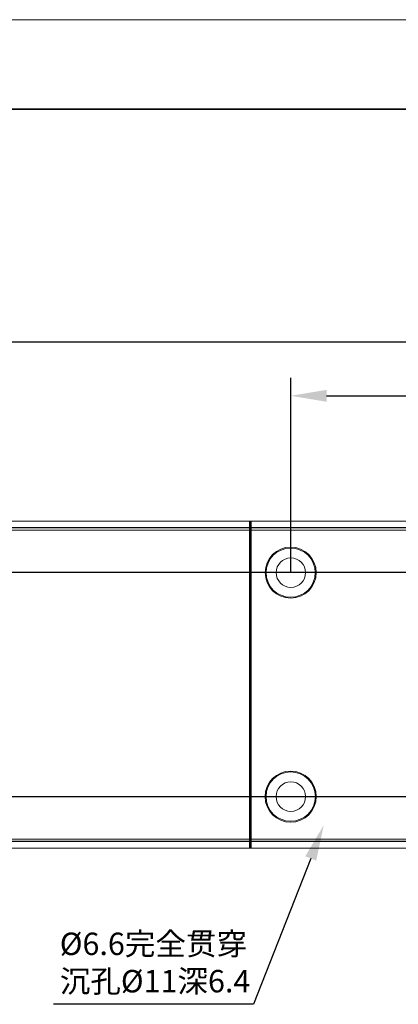
# Model space of a CAD drawing. Units: millimetres. Extents: x 12016 to 12726, y -7569 to -7359.
# Drawn here: x 12078 to 12120, y -7469 to -7359 of the extents above; entities that cross this region are included whole.
import ezdxf
from ezdxf import colors
from ezdxf.entities.mleader import LeaderData, LeaderLine
from ezdxf.math import Vec2, Vec3

# ---------------------------------------------------------------- set-up
doc = ezdxf.new("R2010")
doc.units = ezdxf.units.MM
doc.header["$LTSCALE"] = 10
doc.header["$PDMODE"] = 34
doc.layers.add('6文字层', color=3, linetype='Continuous')
doc.layers.add('粗实线层', color=7, linetype='Continuous', lineweight=35)
doc.layers.add('细实线层', color=7, linetype='Continuous', lineweight=18)
doc.styles.get("Standard").update_dxf_attribs({"font": '黑体.ttf'})
doc.styles.add('TH-GBD2M', font='calibri.ttf', dxfattribs={"width": 0.8, "height": 2.5})
doc.dimstyles.new('TH-GBD2M', dxfattribs={"dimtxt": 2.5, "dimasz": 4, "dimexe": 2, "dimexo": 0, "dimgap": 1.5, "dimtad": 1, "dimdec": 4, "dimlfac": 0.1, "dimzin": 9, "dimdsep": 46, "dimtxsty": 'TH-GBD2M', "dimcen": 0, "dimclrt": 3, "dimadec": 0, "dimazin": 3, "dimtfac": 1, "dimtdec": 4, "dimtofl": 0, "dimtmove": 0, "dimatfit": 3, "dimfxl": 1, "dimtolj": 1, "dimtzin": 0, "dimarcsym": 0})

# ---------------------------------------------------------------- blocks, each defined once
blk = doc.blocks.new('*X96')
at = {"layer": '粗实线层'}
blk.add_line((138.5, 95), (-138.5, 95), dxfattribs=at)
at = {"layer": '细实线层'}
blk.add_line((148.5, 105), (-148.5, 105), dxfattribs=at)
blk = doc.blocks.new('*D111')
at = {"layer": '6文字层', "color": 0, "lineweight": -2, "transparency": 16777216}
for p, q in [((12108.29, -7421.06), (12108.29, -7399.32)), ((12188.28, -7421.06), (12188.28, -7399.32)), ((12112.29, -7401.32), (12184.28, -7401.32))]:
    blk.add_line(p, q, dxfattribs=at)
at = {"layer": '6文字层', "color": 0, "transparency": 16777216}
for points in [[(12112.29, -7400.66), (12112.29, -7401.99), (12108.29, -7401.32)], [(12184.28, -7400.66), (12184.28, -7401.99), (12188.28, -7401.32)]]:
    blk.add_solid(points, dxfattribs=at)
at = {"layer": 'Defpoints', "color": 0, "transparency": 16777216}
for p in [(12188.28, -7401.32), (12108.29, -7421.06), (12188.28, -7421.06)]:
    blk.add_point(p, dxfattribs=at)
at = {"layer": '6文字层', "color": 3, "transparency": 16777216, "insert": (12148.28, -7398.54), "char_height": 2.5, "attachment_point": 5, "style": 'TH-GBD2M'}
blk.add_mtext('\\A1;200', dxfattribs=at)
blk = doc.blocks.new('*D112')
at = {"layer": '6文字层', "color": 0, "lineweight": -2, "transparency": 16777216}
for p, q in [((12063.76, -7416.32), (12063.76, -7393.32)), ((12188.28, -7418.96), (12188.28, -7393.32)), ((12184.28, -7395.32), (12067.76, -7395.32))]:
    blk.add_line(p, q, dxfattribs=at)
at = {"layer": '6文字层', "color": 0, "transparency": 16777216}
for points in [[(12067.76, -7394.66), (12067.76, -7395.99), (12063.76, -7395.32)], [(12184.28, -7394.66), (12184.28, -7395.99), (12188.28, -7395.32)]]:
    blk.add_solid(points, dxfattribs=at)
at = {"layer": 'Defpoints', "color": 0, "transparency": 16777216}
for p in [(12063.76, -7395.32), (12063.76, -7416.32), (12188.28, -7418.96)]:
    blk.add_point(p, dxfattribs=at)
at = {"layer": '6文字层', "color": 3, "transparency": 16777216, "insert": (12126.02, -7392.54), "char_height": 2.5, "attachment_point": 5, "style": 'TH-GBD2M'}
blk.add_mtext('\\A1;279', dxfattribs=at)
blk = doc.blocks.new('*D113')
at = {"layer": '6文字层', "color": 0, "lineweight": -2, "transparency": 16777216}
for p, q in [((12164.62, -7421.06), (12054, -7421.06)), ((12056, -7425.06), (12056, -7442.07)), ((12164.62, -7446.07), (12054, -7446.07))]:
    blk.add_line(p, q, dxfattribs=at)
at = {"layer": '6文字层', "color": 0, "transparency": 16777216}
for points in [[(12055.34, -7425.06), (12056.67, -7425.06), (12056, -7421.06)], [(12055.34, -7442.07), (12056.67, -7442.07), (12056, -7446.07)]]:
    blk.add_solid(points, dxfattribs=at)
at = {"layer": 'Defpoints', "color": 0, "transparency": 16777216}
for p in [(12164.62, -7421.06), (12056, -7446.07), (12164.62, -7446.07)]:
    blk.add_point(p, dxfattribs=at)
at = {"layer": '6文字层', "color": 3, "transparency": 16777216, "insert": (12053.22, -7433.57), "char_height": 2.5, "attachment_point": 5, "rotation": 90, "style": 'TH-GBD2M'}
blk.add_mtext('\\A1;50', dxfattribs=at)
blk = doc.blocks.new('*D114')
at = {"layer": '6文字层', "color": 0, "lineweight": -2, "transparency": 16777216}
for p, q in [((12159.51, -7416.07), (12048.28, -7416.07)), ((12050.28, -7420.07), (12050.28, -7447.06)), ((12159.51, -7451.06), (12048.28, -7451.06))]:
    blk.add_line(p, q, dxfattribs=at)
at = {"layer": '6文字层', "color": 0, "transparency": 16777216}
for points in [[(12049.61, -7420.07), (12050.94, -7420.07), (12050.28, -7416.07)], [(12049.61, -7447.06), (12050.94, -7447.06), (12050.28, -7451.06)]]:
    blk.add_solid(points, dxfattribs=at)
at = {"layer": 'Defpoints', "color": 0, "transparency": 16777216}
for p in [(12159.51, -7416.07), (12050.28, -7451.06), (12159.51, -7451.06)]:
    blk.add_point(p, dxfattribs=at)
at = {"layer": '6文字层', "color": 3, "transparency": 16777216, "insert": (12047.49, -7433.57), "char_height": 2.5, "attachment_point": 5, "rotation": 90, "style": 'TH-GBD2M'}
blk.add_mtext('\\A1;70', dxfattribs=at)

msp = doc.modelspace()

# ---------------------------------------------------------------- linework, layer by layer
at = {"color": 8, "lineweight": 0, "true_color": 0x808080}
msp.add_lwpolyline([(12073.76409, -7395.32485), (12188.27575, -7395.32485)], dxfattribs=at)
at = {"color": 7, "lineweight": 0}
for points in [[(12064.78714, -7415.32735), (12108.68909, -7415.32735)], [(12103.68909, -7416.31513), (12103.68909, -7416.10346), (12103.68909, -7415.92707), (12103.68909, -7415.75068), (12103.68909, -7415.60957), (12103.68909, -7415.46846), (12103.68909, -7415.39791), (12103.68909, -7415.32735)], [(12103.79492, -7415.39791), (12103.68909, -7415.32735)], [(12103.86547, -7415.32735), (12103.79492, -7415.39791)], [(12103.79492, -7415.39791), (12103.79492, -7415.32735)], [(12103.86547, -7415.32735), (12103.86547, -7415.39791), (12103.86547, -7415.46846), (12103.86547, -7415.60957), (12103.86547, -7415.75068), (12103.86547, -7415.92707), (12103.86547, -7416.10346), (12103.86547, -7416.31513)], [(12108.68909, -7415.32735), (12108.79492, -7415.32735)], [(12108.79492, -7415.32735), (12108.86547, -7415.32735)], [(12108.86547, -7415.32735), (12183.68964, -7415.32735)], [(12108.68909, -7416.31513), (12064.78714, -7416.31513)], [(12103.68909, -7450.8168), (12103.68909, -7416.31513)], [(12103.79492, -7415.39791), (12103.79492, -7415.43318), (12103.79492, -7415.46846), (12103.79492, -7415.5743), (12103.79492, -7415.68013), (12103.79492, -7415.82124), (12103.79492, -7415.96235), (12103.79492, -7416.13874), (12103.79492, -7416.31513)], [(12103.79492, -7416.31513), (12103.79492, -7450.8168)], [(12103.86547, -7416.31513), (12103.86547, -7450.8168)], [(12108.68909, -7416.31513), (12108.79492, -7416.31513)], [(12108.86547, -7416.31513), (12108.79492, -7416.31513)], [(12134.61825, -7416.31513), (12108.86547, -7416.31513)], [(12064.78714, -7450.8168), (12108.68909, -7450.8168)], [(12103.68909, -7451.80457), (12103.68909, -7451.73402), (12103.68909, -7451.62818), (12103.68909, -7451.52235), (12103.68909, -7451.38124), (12103.68909, -7451.20485), (12103.68909, -7450.99318), (12103.68909, -7450.8168)], [(12103.79492, -7450.8168), (12103.79492, -7450.99318), (12103.79492, -7451.16957), (12103.79492, -7451.31068), (12103.79492, -7451.4518), (12103.79492, -7451.55763), (12103.79492, -7451.62818), (12103.79492, -7451.69874)], [(12103.86547, -7450.8168), (12103.86547, -7450.99318), (12103.86547, -7451.20485), (12103.86547, -7451.38124), (12103.86547, -7451.52235), (12103.86547, -7451.62818), (12103.86547, -7451.73402), (12103.86547, -7451.80457)], [(12108.68909, -7450.8168), (12108.79492, -7450.8168)], [(12108.86547, -7450.8168), (12108.79492, -7450.8168)], [(12108.86547, -7450.8168), (12134.61825, -7450.8168)], [(12108.68909, -7451.80457), (12064.78714, -7451.80457)], [(12103.68909, -7451.80457), (12103.79492, -7451.69874)], [(12103.86547, -7451.80457), (12103.79492, -7451.69874)], [(12103.79492, -7451.80457), (12103.79492, -7451.69874)], [(12103.79492, -7451.80457), (12103.8302, -7451.7693)], [(12108.79492, -7451.80457), (12108.68909, -7451.80457)], [(12108.86547, -7451.80457), (12108.79492, -7451.80457)], [(12183.68964, -7451.80457), (12108.86547, -7451.80457)]]:
    msp.add_lwpolyline(points, dxfattribs=at)
for centre, radius in [((12108.2752, -7421.05999), 2.84868), ((12108.2752, -7421.05999), 2.74285), ((12108.29284, -7421.05999), 1.64042), ((12108.2752, -7446.0543), 2.8575), ((12108.2752, -7446.0543), 2.75167), ((12108.29284, -7446.0543), 1.64924)]:
    msp.add_circle(centre, radius, dxfattribs=at)

# ---------------------------------------------------------------- block references
at = {"layer": '6文字层'}
msp.add_blockref('*X96', (12164.02152, -7464.34551), dxfattribs=at)

# ---------------------------------------------------------------- texts
at = {"layer": '6文字层', "insert": (12082.48964, -7461.23498), "char_height": 2.5, "attachment_point": 1, "style": 'TH-GBD2M'}
msp.add_mtext_dynamic_manual_height_columns('%%C6.6{\\fSimSun|b0|i0|c134|p34;完全贯穿}\\P{\\fSimSun|b0|i0|c134|p34;沉孔}%%C11{\\fSimSun|b0|i0|c134|p34;深}6.4', width=41.030221, gutter_width=7.5, heights=[0], dxfattribs=at)

# ---------------------------------------------------------------- dimensions: what is measured, and where the dimension line sits
at = {"layer": '6文字层'}
for base, p1, p2, text, picture, middle in [((12063.76409, -7395.32485), (12188.27575, -7418.96096), (12063.76409, -7416.31513), '279', '*D112', (12126.01992, -7392.54408)), ((12188.27575, -7401.32207), (12108.29284, -7421.05999), (12188.27575, -7421.05999), '200', '*D111', (12148.28429, -7398.5413))]:
    dim = msp.add_linear_dim(base=base, p1=p1, p2=p2, text=text, dimstyle='TH-GBD2M', dxfattribs=at)
    dim.commit()
    dim.dimension.update_dxf_attribs({"geometry": picture, "text_midpoint": middle})
for base, p1, p2, text, picture, middle in [((12050.27518, -7451.06374), (12159.50797, -7416.06818), (12159.50797, -7451.06374), '70', '*D114', (12047.49441, -7433.56596)), ((12056.00389, -7446.07193), (12164.622, -7421.05999), (12164.622, -7446.07193), '50', '*D113', (12053.22312, -7433.56596))]:
    dim = msp.add_linear_dim(base=base, p1=p1, p2=p2, angle=90, text=text, dimstyle='TH-GBD2M', dxfattribs=at)
    dim.commit()
    dim.dimension.update_dxf_attribs({"geometry": picture, "text_midpoint": middle})

# ---------------------------------------------------------------- leaders
ml = msp.add_multileader_mtext('Standard', dxfattribs=at)
ml.set_content('', color=256)
ml.set_leader_properties()
ml.build(insert=Vec2(0, 0))
ctx = ml.context
ctx.base_point, ctx.char_height, ctx.plane_origin = Vec3(12077.77291, -7469.23498), 2, Vec3(12111.97379, -7449.23498)
ctx.text_align_type = 2
notes = []
notes.append((ctx, [(0, (1, 1, 0), (12104.11811, -7469.23498), (-1, 0), 22.3452, [(0, [(12111.97379, -7449.23498)], 0, [])])]))
ctx.mtext.insert, ctx.mtext.alignment, ctx.mtext.flow_direction = Vec3(12079.77291, -7468.23498), 3, 5
for ctx, leaders in notes:
    for number, flags, end, landing, length, lines in leaders:
        leader = LeaderData()
        leader.index, (leader.has_last_leader_line, leader.has_dogleg_vector, leader.attachment_direction) = number, flags
        leader.last_leader_point, leader.dogleg_vector, leader.dogleg_length = Vec3(end), Vec3(landing), length
        for number, points, colour, breaks in lines:
            line = LeaderLine()
            line.index, line.vertices, line.color, line.breaks = number, Vec3.list(points), colors.encode_raw_color(colour), breaks
            leader.lines.append(line)
        ctx.leaders.append(leader)

doc.saveas('drawing.dxf')
